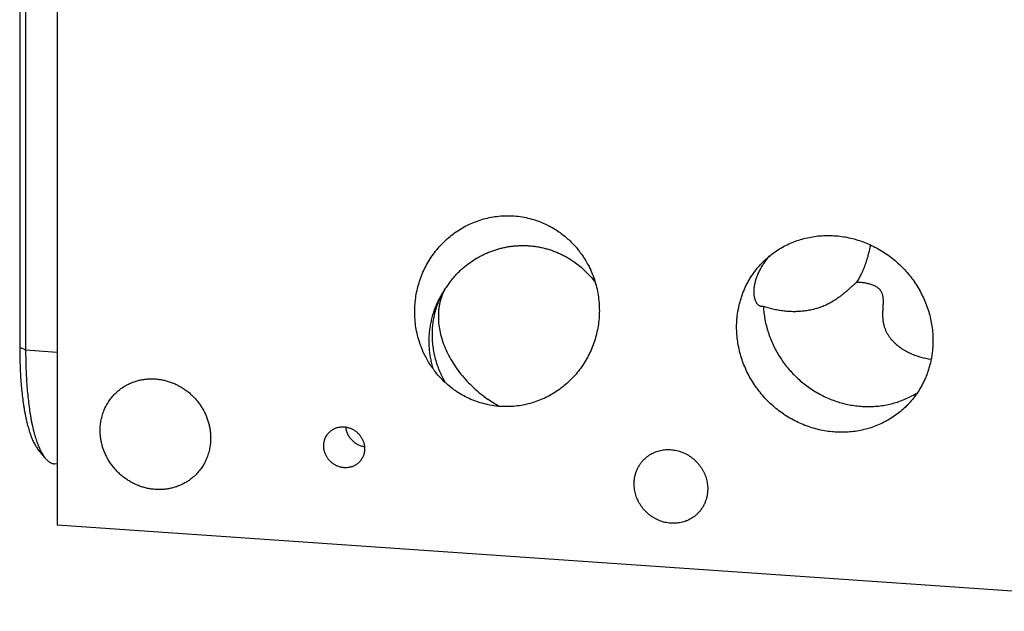
# Model space of a CAD drawing. Units: inches. Extents: x 0.3 to 21.7, y 0.3 to 16.7.
# Drawn here: x 7.4 to 11, y 6.3 to 8.5 of the extents above; entities that cross this region are included whole.
import ezdxf

# ---------------------------------------------------------------- set-up
doc = ezdxf.new("R2010")
doc.units = ezdxf.units.IN
doc.header["$LTSCALE"] = 1.21
doc.header["$MEASUREMENT"] = 0
doc.layers.get('0').update_dxf_attribs({"linetype": 'CONTINUOUS'})

msp = doc.modelspace()

# ---------------------------------------------------------------- linework, layer by layer
at = {"color": 7, "linetype": 'Continuous'}
for p, q in [((7.5439, 10.0165), (7.5439, 6.6357)), ((7.4053, 9.405), (7.4053, 7.2916)), ((7.4273, 9.3952), (7.4273, 7.2817)), ((10.1349, 7.4443), (10.1329, 7.4456)), ((7.4053, 7.2916), (7.4273, 7.2817)), ((7.4273, 7.2817), (7.5439, 7.2737)), ((7.499, 6.8831), (7.4731, 6.9149)), ((7.5439, 6.8609), (7.5338, 6.8616)), ((12.132, 6.3175), (7.5439, 6.6357))]:
    msp.add_line(p, q, dxfattribs=at)
for centre, radius, start, end in [((9.2742, 7.3162), 0.3551, 140.7507, 146.4345), ((9.3963, 7.4813), 0.4634, 235.2003, 241.6244)]:
    msp.add_arc(centre, radius, start, end, dxfattribs=at)
for points, knots in [([(8.9009, 7.2605), (8.8964, 7.2693), (8.8883, 7.2873), (8.8785, 7.3151), (8.8709, 7.3435), (8.8658, 7.3722), (8.863, 7.4012), (8.8624, 7.4301), (8.8642, 7.4588), (8.8682, 7.4871), (8.8744, 7.5149), (8.8826, 7.542), (8.8929, 7.5682), (8.9052, 7.5935), (8.9194, 7.6177), (8.9354, 7.6407), (8.9531, 7.6623), (8.9724, 7.6824), (8.9933, 7.7009), (9.0156, 7.7176), (9.0393, 7.7326), (9.0642, 7.7455), (9.0901, 7.7564), (9.117, 7.7652), (9.1446, 7.7716), (9.1729, 7.7757), (9.2015, 7.7773), (9.2304, 7.7764), (9.2592, 7.773), (9.2878, 7.767), (9.3159, 7.7584), (9.3433, 7.7474), (9.3697, 7.7338), (9.3865, 7.7233), (9.3946, 7.7176)], [0, 0, 0, 0, 0.032316, 0.064498, 0.096526, 0.12839, 0.160082, 0.191601, 0.222947, 0.254129, 0.285155, 0.316037, 0.346791, 0.377434, 0.407986, 0.438468, 0.468902, 0.499313, 0.529724, 0.560162, 0.590652, 0.621219, 0.651888, 0.682681, 0.71362, 0.744723, 0.776004, 0.807474, 0.839135, 0.870985, 0.903016, 0.935212, 0.967549, 1, 1, 1, 1]), ([(9.3946, 7.7176), (9.4005, 7.7135), (9.412, 7.705), (9.4284, 7.6911), (9.4439, 7.6762), (9.4584, 7.6604), (9.472, 7.6437), (9.4844, 7.6262), (9.4958, 7.608), (9.5026, 7.5954), (9.5058, 7.589)], [0, 0, 0, 0, 0.124965, 0.250085, 0.375285, 0.500493, 0.625635, 0.750643, 0.875451, 1, 1, 1, 1]), ([(10.1521, 7.6106), (10.1583, 7.6166), (10.1713, 7.6281), (10.192, 7.6439), (10.2139, 7.6579), (10.237, 7.6702), (10.261, 7.6807), (10.2858, 7.6893), (10.3113, 7.696), (10.3374, 7.7008), (10.3639, 7.7035), (10.3906, 7.7043), (10.4175, 7.7031), (10.4444, 7.6998), (10.471, 7.6947), (10.4974, 7.6875), (10.5233, 7.6785), (10.5485, 7.6676), (10.5731, 7.6549), (10.5967, 7.6405), (10.6193, 7.6244), (10.6408, 7.6068), (10.6611, 7.5877), (10.68, 7.5673), (10.6974, 7.5456), (10.7132, 7.5228), (10.7274, 7.499), (10.7399, 7.4743), (10.7505, 7.4489), (10.7594, 7.4229), (10.7663, 7.3964), (10.7712, 7.3697), (10.7742, 7.3427), (10.7749, 7.3247), (10.7749, 7.3158)], [0, 0, 0, 0, 0.029942, 0.059909, 0.089924, 0.12001, 0.150188, 0.180475, 0.21089, 0.241444, 0.272147, 0.303007, 0.334026, 0.365203, 0.396535, 0.428014, 0.45963, 0.49137, 0.523218, 0.555155, 0.587163, 0.61922, 0.651304, 0.683392, 0.715461, 0.747489, 0.779454, 0.811336, 0.843116, 0.874778, 0.906307, 0.937692, 0.968925, 1, 1, 1, 1]), ([(8.9992, 7.5408), (9.0024, 7.5447), (9.009, 7.5525), (9.0194, 7.5637), (9.0303, 7.5744), (9.0454, 7.588), (9.0655, 7.6038), (9.0868, 7.6177), (9.1047, 7.6277), (9.1184, 7.6346), (9.1324, 7.6409), (9.1468, 7.6466), (9.1614, 7.6515), (9.1763, 7.6559), (9.1913, 7.6595), (9.2066, 7.6624), (9.2221, 7.6647), (9.2377, 7.6661), (9.2534, 7.6669), (9.2692, 7.6669), (9.285, 7.6661), (9.3008, 7.6646), (9.3165, 7.6623), (9.3322, 7.6592), (9.3478, 7.6554), (9.3632, 7.6508), (9.3784, 7.6454), (9.3933, 7.6393), (9.408, 7.6325), (9.4224, 7.6249), (9.4364, 7.6166), (9.4455, 7.6106), (9.4499, 7.6075)], [0, 0, 0, 0, 0.030458, 0.060903, 0.091343, 0.121785, 0.182692, 0.243699, 0.274267, 0.304883, 0.335553, 0.366287, 0.397089, 0.427967, 0.458926, 0.489973, 0.521112, 0.552348, 0.583683, 0.615121, 0.646664, 0.678312, 0.710066, 0.741923, 0.773882, 0.805939, 0.838089, 0.870326, 0.902645, 0.935035, 0.967491, 1, 1, 1, 1]), ([(10.4937, 7.5312), (10.5006, 7.5421), (10.5098, 7.559), (10.5202, 7.5824), (10.5269, 7.6), (10.5327, 7.6175), (10.5376, 7.6349), (10.5417, 7.652), (10.5439, 7.6633), (10.5449, 7.6688)], [0, 0, 0, 0, 0.261465, 0.3908, 0.518481, 0.643912, 0.766441, 0.885376, 1, 1, 1, 1]), ([(9.4499, 7.6075), (9.4574, 7.6023), (9.472, 7.5913), (9.4925, 7.573), (9.5115, 7.5531), (9.523, 7.5389), (9.5285, 7.5316)], [0, 0, 0, 0, 0.249727, 0.499793, 0.749964, 1, 1, 1, 1]), ([(10.0504, 7.366), (10.0504, 7.3718), (10.0507, 7.3833), (10.052, 7.4006), (10.054, 7.4177), (10.057, 7.4347), (10.0607, 7.4514), (10.0652, 7.4679), (10.0706, 7.4841), (10.0767, 7.4999), (10.0836, 7.5154), (10.0912, 7.5305), (10.0996, 7.5451), (10.1088, 7.5593), (10.1186, 7.573), (10.1291, 7.5861), (10.1402, 7.5987), (10.1481, 7.6067), (10.1521, 7.6106)], [0, 0, 0, 0, 0.063777, 0.127345, 0.190702, 0.253856, 0.316813, 0.379582, 0.442173, 0.504599, 0.566874, 0.629012, 0.691032, 0.75295, 0.814785, 0.876559, 0.93829, 1, 1, 1, 1]), ([(10.1153, 7.5086), (10.1157, 7.5132), (10.1171, 7.5227), (10.1204, 7.5372), (10.1253, 7.5522), (10.1317, 7.5675), (10.1396, 7.583), (10.1489, 7.5984), (10.1597, 7.6136), (10.1677, 7.6234), (10.172, 7.6283)], [0, 0, 0, 0, 0.103578, 0.214175, 0.331373, 0.454724, 0.583757, 0.717983, 0.856899, 1, 1, 1, 1]), ([(9.5058, 7.589), (9.5102, 7.5802), (9.5183, 7.5622), (9.5282, 7.5344), (9.5357, 7.506), (9.5409, 7.4773), (9.5437, 7.4483), (9.5442, 7.4194), (9.5424, 7.3907), (9.5384, 7.3624), (9.5323, 7.3346), (9.524, 7.3075), (9.5137, 7.2812), (9.5014, 7.256), (9.4873, 7.2318), (9.4713, 7.2088), (9.4536, 7.1872), (9.4342, 7.1671), (9.4133, 7.1486), (9.391, 7.1319), (9.3673, 7.1169), (9.3425, 7.104), (9.3165, 7.0931), (9.2897, 7.0843), (9.262, 7.0779), (9.2338, 7.0738), (9.2051, 7.0722), (9.1762, 7.0731), (9.1474, 7.0765), (9.1188, 7.0825), (9.0907, 7.091), (9.0633, 7.1021), (9.0369, 7.1157), (9.0202, 7.1262), (9.012, 7.1319)], [0, 0, 0, 0, 0.032316, 0.064498, 0.096526, 0.12839, 0.160082, 0.191601, 0.222947, 0.254129, 0.285155, 0.316037, 0.346791, 0.377434, 0.407986, 0.438468, 0.468902, 0.499313, 0.529724, 0.560162, 0.590652, 0.621219, 0.651888, 0.682681, 0.71362, 0.744723, 0.776004, 0.807474, 0.839135, 0.870985, 0.903016, 0.935212, 0.967549, 1, 1, 1, 1]), ([(10.4937, 7.5312), (10.4912, 7.5292), (10.4863, 7.5251), (10.479, 7.5188), (10.4717, 7.5124), (10.4645, 7.5059), (10.4571, 7.4995), (10.4497, 7.4931), (10.4421, 7.4868), (10.437, 7.4828), (10.4344, 7.4808)], [0, 0, 0, 0, 0.122444, 0.246239, 0.371015, 0.496438, 0.622233, 0.748188, 0.874145, 1, 1, 1, 1]), ([(10.5894, 7.4842), (10.5891, 7.4854), (10.5884, 7.4877), (10.5871, 7.4911), (10.5856, 7.4944), (10.5838, 7.4976), (10.5818, 7.5006), (10.5796, 7.5035), (10.5771, 7.5061), (10.5745, 7.5086), (10.5718, 7.5109), (10.5679, 7.5137), (10.5628, 7.5168), (10.5563, 7.5198), (10.5496, 7.5224), (10.5428, 7.5245), (10.5359, 7.5262), (10.529, 7.5276), (10.522, 7.5288), (10.5149, 7.5297), (10.5078, 7.5304), (10.5008, 7.5309), (10.496, 7.5311), (10.4937, 7.5312)], [0, 0, 0, 0, 0.03175, 0.063495, 0.095218, 0.126905, 0.158545, 0.190126, 0.221645, 0.253101, 0.284495, 0.315833, 0.378341, 0.440707, 0.502974, 0.565172, 0.627326, 0.689452, 0.751562, 0.813666, 0.87577, 0.937881, 1, 1, 1, 1]), ([(8.9783, 7.5125), (8.9745, 7.5071), (8.9672, 7.4962), (8.9572, 7.4792), (8.9482, 7.4617), (8.9402, 7.4436), (8.9333, 7.4252), (8.9274, 7.4064), (8.9227, 7.3873), (8.919, 7.368), (8.9164, 7.3485), (8.915, 7.3288), (8.9147, 7.3092), (8.9155, 7.2895), (8.9175, 7.2699), (8.9206, 7.2505), (8.9248, 7.2313), (8.9283, 7.2187), (8.9302, 7.2124)], [0, 0, 0, 0, 0.062589, 0.125168, 0.187733, 0.250286, 0.312826, 0.375353, 0.437868, 0.500369, 0.562858, 0.625335, 0.687801, 0.750257, 0.812704, 0.875142, 0.937574, 1, 1, 1, 1]), ([(8.9783, 7.5125), (8.9742, 7.5062), (8.9683, 7.4967), (8.9612, 7.4835), (8.9546, 7.47), (8.9472, 7.4527), (8.9411, 7.4348), (8.937, 7.4202), (8.9334, 7.4055), (8.9299, 7.3867), (8.9273, 7.3639), (8.9263, 7.3409), (8.927, 7.3177), (8.9292, 7.2945), (8.9323, 7.2753), (8.9357, 7.26), (8.9395, 7.2448), (8.9453, 7.226), (8.9524, 7.2076), (8.9587, 7.1931), (8.9656, 7.1788), (8.9713, 7.1683), (8.9753, 7.1615)], [0, 0, 0, 0, 0.060644, 0.091029, 0.121458, 0.182457, 0.243683, 0.274394, 0.305171, 0.366922, 0.428961, 0.491298, 0.553937, 0.616875, 0.680105, 0.711829, 0.743621, 0.807388, 0.871391, 0.903477, 0.935611, 1, 1, 1, 1]), ([(8.9783, 7.5125), (8.9762, 7.509), (8.9721, 7.5018), (8.9668, 7.4905), (8.9622, 7.4789), (8.9582, 7.4669), (8.9551, 7.4545), (8.9526, 7.4417), (8.9509, 7.4287), (8.95, 7.4153), (8.9498, 7.4018), (8.9506, 7.3833), (8.9535, 7.3597), (8.9599, 7.3312), (8.9691, 7.3025), (8.9812, 7.274), (8.996, 7.2459), (9.0134, 7.2185), (9.0331, 7.192), (9.055, 7.1667), (9.0788, 7.1429), (9.1045, 7.1207), (9.1226, 7.1071), (9.1318, 7.1007)], [0, 0, 0, 0, 0.025668, 0.051507, 0.077566, 0.103894, 0.130535, 0.157528, 0.184909, 0.212706, 0.240944, 0.269641, 0.328444, 0.389186, 0.451838, 0.516304, 0.582429, 0.650004, 0.718783, 0.788485, 0.858803, 0.929417, 1, 1, 1, 1]), ([(10.1329, 7.4456), (10.1321, 7.4462), (10.1306, 7.4474), (10.1285, 7.4495), (10.1265, 7.4519), (10.1246, 7.4547), (10.1228, 7.4577), (10.1212, 7.4611), (10.1197, 7.4647), (10.1184, 7.4686), (10.1173, 7.4728), (10.1164, 7.4773), (10.1156, 7.482), (10.1151, 7.4869), (10.1148, 7.492), (10.1147, 7.4993), (10.115, 7.5048), (10.1153, 7.5086)], [0, 0, 0, 0, 0.041533, 0.085322, 0.13161, 0.18059, 0.232403, 0.28715, 0.344895, 0.405675, 0.469506, 0.536384, 0.606294, 0.679205, 0.755081, 0.83388, 1, 1, 1, 1]), ([(10.7681, 7.2465), (10.7556, 7.2483), (10.74, 7.2515), (10.7217, 7.2569), (10.7125, 7.26), (10.7034, 7.2634), (10.6944, 7.2672), (10.6854, 7.2714), (10.6766, 7.276), (10.6679, 7.281), (10.6566, 7.2882), (10.6457, 7.2964), (10.6354, 7.3055), (10.628, 7.3128), (10.6211, 7.3207), (10.6146, 7.3292), (10.6088, 7.3382), (10.6036, 7.3477), (10.5992, 7.3578), (10.5962, 7.3666), (10.5943, 7.3737), (10.5931, 7.3792), (10.5921, 7.3848), (10.5913, 7.3904), (10.5907, 7.3961), (10.5904, 7.4019), (10.5902, 7.4076), (10.5901, 7.4134), (10.5902, 7.4193), (10.5904, 7.4251), (10.5907, 7.4309), (10.591, 7.4368), (10.5914, 7.4427), (10.5917, 7.4486), (10.5919, 7.4546), (10.592, 7.4605), (10.5919, 7.4665), (10.5915, 7.4724), (10.5907, 7.4784), (10.5899, 7.4823), (10.5894, 7.4842)], [0, 0, 0, 0, 0.111859, 0.140229, 0.168767, 0.19748, 0.226377, 0.255463, 0.284749, 0.314241, 0.343952, 0.40405, 0.434483, 0.465185, 0.496173, 0.527466, 0.559085, 0.591049, 0.623376, 0.656077, 0.672573, 0.689162, 0.705843, 0.722613, 0.73947, 0.756408, 0.773426, 0.790517, 0.807678, 0.824905, 0.842193, 0.859539, 0.876939, 0.894391, 0.911891, 0.929438, 0.947028, 0.964657, 0.982318, 1, 1, 1, 1]), ([(10.4344, 7.4808), (10.4319, 7.4789), (10.4268, 7.475), (10.4189, 7.4695), (10.4109, 7.4642), (10.4027, 7.4592), (10.3943, 7.4546), (10.3858, 7.4502), (10.3772, 7.4462), (10.3655, 7.4413), (10.3506, 7.4359), (10.3324, 7.4308), (10.314, 7.427), (10.2984, 7.4249), (10.286, 7.4237), (10.2735, 7.4229), (10.258, 7.4227), (10.2393, 7.4235), (10.2208, 7.4253), (10.2025, 7.4281), (10.1785, 7.4331), (10.1608, 7.4383), (10.1493, 7.4424)], [0, 0, 0, 0, 0.032068, 0.064081, 0.096035, 0.127927, 0.159756, 0.191525, 0.223236, 0.25489, 0.318028, 0.380966, 0.443715, 0.506283, 0.537503, 0.568678, 0.630884, 0.692907, 0.754741, 0.816379, 0.877814, 1, 1, 1, 1]), ([(10.1493, 7.4424), (10.1487, 7.4422), (10.1474, 7.4419), (10.1456, 7.4417), (10.1438, 7.4417), (10.142, 7.4418), (10.1402, 7.4422), (10.1384, 7.4427), (10.1366, 7.4434), (10.1355, 7.444), (10.1349, 7.4443)], [0, 0, 0, 0, 0.12688, 0.251343, 0.374294, 0.496687, 0.619502, 0.743715, 0.870256, 1, 1, 1, 1]), ([(10.1493, 7.4424), (10.1497, 7.4343), (10.1507, 7.4222), (10.1528, 7.4062), (10.1555, 7.3902), (10.1599, 7.3702), (10.1666, 7.3467), (10.1749, 7.3235), (10.1846, 7.3008), (10.1958, 7.2787), (10.2084, 7.2573), (10.2223, 7.2367), (10.2375, 7.217), (10.2539, 7.1982), (10.2714, 7.1805), (10.29, 7.1639), (10.3096, 7.1485), (10.33, 7.1344), (10.3513, 7.1216), (10.3732, 7.1102), (10.3958, 7.1002), (10.4188, 7.0917), (10.4423, 7.0847), (10.4661, 7.0793), (10.4901, 7.0754), (10.5141, 7.0732), (10.5382, 7.0725), (10.5621, 7.0735), (10.5859, 7.076), (10.6092, 7.0801), (10.6322, 7.0858), (10.6546, 7.0931), (10.6764, 7.1019), (10.6975, 7.1121), (10.711, 7.1199), (10.7176, 7.124)], [0, 0, 0, 0, 0.031054, 0.046636, 0.062251, 0.093576, 0.125026, 0.156591, 0.18826, 0.220018, 0.251851, 0.283743, 0.315676, 0.347633, 0.379596, 0.411546, 0.443465, 0.475336, 0.507143, 0.538868, 0.570498, 0.602021, 0.633424, 0.664699, 0.695839, 0.726839, 0.757697, 0.788413, 0.818991, 0.849435, 0.879753, 0.909955, 0.940054, 0.970064, 1, 1, 1, 1]), ([(10.6732, 7.0712), (10.667, 7.0651), (10.654, 7.0536), (10.6333, 7.0379), (10.6114, 7.0239), (10.5884, 7.0116), (10.5644, 7.0011), (10.5395, 6.9925), (10.514, 6.9858), (10.4879, 6.981), (10.4614, 6.9782), (10.4347, 6.9775), (10.4078, 6.9787), (10.381, 6.9819), (10.3543, 6.9871), (10.3279, 6.9942), (10.3021, 7.0033), (10.2768, 7.0142), (10.2523, 7.0269), (10.2286, 7.0413), (10.206, 7.0573), (10.1845, 7.075), (10.1642, 7.094), (10.1454, 7.1145), (10.1279, 7.1362), (10.1121, 7.159), (10.0979, 7.1828), (10.0854, 7.2075), (10.0748, 7.2329), (10.066, 7.2589), (10.0591, 7.2853), (10.0541, 7.3121), (10.0511, 7.339), (10.0504, 7.357), (10.0504, 7.366)], [0, 0, 0, 0, 0.029942, 0.059909, 0.089924, 0.12001, 0.150188, 0.180475, 0.21089, 0.241444, 0.272147, 0.303007, 0.334026, 0.365203, 0.396535, 0.428014, 0.45963, 0.49137, 0.523218, 0.555155, 0.587163, 0.61922, 0.651304, 0.683392, 0.715461, 0.747489, 0.779454, 0.811336, 0.843116, 0.874778, 0.906307, 0.937692, 0.968925, 1, 1, 1, 1]), ([(10.7749, 7.3158), (10.7749, 7.31), (10.7746, 7.2984), (10.7734, 7.2812), (10.7713, 7.264), (10.7684, 7.2471), (10.7646, 7.2304), (10.7601, 7.2139), (10.7548, 7.1977), (10.7486, 7.1818), (10.7417, 7.1663), (10.7341, 7.1513), (10.7257, 7.1366), (10.7165, 7.1224), (10.7067, 7.1088), (10.6962, 7.0956), (10.6851, 7.083), (10.6772, 7.075), (10.6732, 7.0712)], [0, 0, 0, 0, 0.063777, 0.127345, 0.190702, 0.253856, 0.316813, 0.379582, 0.442173, 0.504599, 0.566874, 0.629012, 0.691032, 0.75295, 0.814785, 0.876559, 0.93829, 1, 1, 1, 1]), ([(7.4053, 7.2916), (7.4053, 7.2806), (7.4055, 7.2588), (7.4064, 7.2265), (7.4078, 7.1951), (7.4098, 7.1646), (7.4124, 7.1353), (7.4155, 7.1071), (7.4185, 7.0845), (7.4213, 7.0671), (7.4234, 7.0546), (7.4257, 7.0424), (7.4281, 7.0307), (7.4306, 7.0194), (7.4332, 7.0086), (7.436, 6.9981), (7.4389, 6.9881), (7.4418, 6.9786), (7.4449, 6.9695), (7.4481, 6.961), (7.4514, 6.9529), (7.4548, 6.9453), (7.4582, 6.9382), (7.4618, 6.9316), (7.4654, 6.9255), (7.4692, 6.92), (7.4718, 6.9166), (7.4731, 6.9149)], [0, 0, 0, 0, 0.085179, 0.168581, 0.249883, 0.328774, 0.404955, 0.478141, 0.548066, 0.58173, 0.614487, 0.646312, 0.677178, 0.707062, 0.735942, 0.763798, 0.790613, 0.816372, 0.841064, 0.864678, 0.88721, 0.908659, 0.929029, 0.948328, 0.966573, 0.983786, 1, 1, 1, 1]), ([(7.4273, 7.2817), (7.4273, 7.2701), (7.4275, 7.2471), (7.4284, 7.2129), (7.4299, 7.1796), (7.432, 7.1474), (7.4347, 7.1163), (7.438, 7.0865), (7.4412, 7.0625), (7.4441, 7.0441), (7.4464, 7.0309), (7.4488, 7.0181), (7.4513, 7.0057), (7.454, 6.9937), (7.4568, 6.9822), (7.4597, 6.9712), (7.4627, 6.9606), (7.4659, 6.9505), (7.4691, 6.9409), (7.4725, 6.9318), (7.476, 6.9233), (7.4796, 6.9152), (7.4832, 6.9077), (7.487, 6.9008), (7.4909, 6.8943), (7.4948, 6.8885), (7.4976, 6.8848), (7.499, 6.8831)], [0, 0, 0, 0, 0.085179, 0.168581, 0.249883, 0.328774, 0.404954, 0.478141, 0.548066, 0.581729, 0.614487, 0.646311, 0.677178, 0.707062, 0.735942, 0.763798, 0.790613, 0.816372, 0.841063, 0.864678, 0.88721, 0.908659, 0.929029, 0.948328, 0.966572, 0.983786, 1, 1, 1, 1]), ([(9.012, 7.1319), (9.0062, 7.136), (8.9947, 7.1445), (8.9782, 7.1584), (8.9627, 7.1733), (8.9482, 7.1891), (8.9347, 7.2058), (8.9222, 7.2233), (8.9109, 7.2415), (8.9041, 7.2541), (8.9009, 7.2605)], [0, 0, 0, 0, 0.124965, 0.250085, 0.375285, 0.500493, 0.625635, 0.750643, 0.875451, 1, 1, 1, 1]), ([(7.7595, 7.1227), (7.763, 7.126), (7.7684, 7.1309), (7.7761, 7.1369), (7.784, 7.1427), (7.7943, 7.1493), (7.8051, 7.155), (7.814, 7.1591), (7.823, 7.1629), (7.8347, 7.1669), (7.849, 7.1707), (7.8637, 7.1734), (7.8786, 7.1749), (7.8937, 7.1754), (7.9088, 7.1747), (7.9239, 7.1729), (7.9389, 7.17), (7.9537, 7.1659), (7.9683, 7.1609), (7.9825, 7.1547), (7.9963, 7.1476), (8.0096, 7.1395), (8.0224, 7.1304), (8.0345, 7.1205), (8.0459, 7.1098), (8.0565, 7.0983), (8.0663, 7.0861), (8.0752, 7.0732), (8.0832, 7.0599), (8.0902, 7.046), (8.0962, 7.0317), (8.1012, 7.017), (8.105, 7.0022), (8.1078, 6.9871), (8.1095, 6.9719), (8.1099, 6.9618), (8.1099, 6.9568)], [0, 0, 0, 0, 0.029942, 0.044924, 0.059915, 0.089929, 0.120015, 0.135093, 0.150197, 0.180485, 0.210899, 0.241453, 0.272156, 0.303015, 0.334033, 0.36521, 0.396542, 0.42802, 0.459636, 0.491376, 0.523223, 0.555161, 0.587168, 0.619225, 0.651308, 0.683396, 0.715464, 0.747492, 0.779456, 0.811338, 0.843118, 0.874779, 0.906308, 0.937693, 0.968925, 1, 1, 1, 1]), ([(7.7023, 6.985), (7.7023, 6.9915), (7.7029, 7.0045), (7.7057, 7.0237), (7.7103, 7.0424), (7.7168, 7.0605), (7.725, 7.0777), (7.7349, 7.0939), (7.7463, 7.109), (7.755, 7.1183), (7.7595, 7.1227)], [0, 0, 0, 0, 0.127348, 0.253861, 0.379588, 0.504605, 0.629017, 0.752953, 0.876561, 1, 1, 1, 1]), ([(8.0527, 6.8191), (8.0492, 6.8158), (8.0437, 6.8109), (8.0361, 6.8048), (8.0282, 6.7991), (8.0179, 6.7925), (8.0071, 6.7868), (7.9982, 6.7827), (7.9891, 6.7789), (7.9775, 6.7748), (7.9631, 6.7711), (7.9484, 6.7684), (7.9335, 6.7668), (7.9185, 6.7664), (7.9034, 6.7671), (7.8882, 6.7689), (7.8732, 6.7718), (7.8584, 6.7759), (7.8438, 6.7809), (7.8296, 6.7871), (7.8158, 6.7942), (7.8025, 6.8023), (7.7898, 6.8114), (7.7777, 6.8213), (7.7663, 6.832), (7.7557, 6.8435), (7.7459, 6.8557), (7.737, 6.8685), (7.729, 6.8819), (7.722, 6.8958), (7.716, 6.9101), (7.711, 6.9248), (7.7071, 6.9396), (7.7043, 6.9547), (7.7026, 6.9698), (7.7023, 6.98), (7.7023, 6.985)], [0, 0, 0, 0, 0.029942, 0.044924, 0.059915, 0.089929, 0.120015, 0.135093, 0.150197, 0.180485, 0.210899, 0.241453, 0.272156, 0.303015, 0.334033, 0.36521, 0.396542, 0.42802, 0.459636, 0.491376, 0.523223, 0.555161, 0.587168, 0.619225, 0.651308, 0.683396, 0.715464, 0.747492, 0.779456, 0.811338, 0.843118, 0.874779, 0.906308, 0.937693, 0.968925, 1, 1, 1, 1]), ([(8.5272, 6.9278), (8.5272, 6.9302), (8.5274, 6.935), (8.5284, 6.9421), (8.5302, 6.949), (8.5325, 6.9557), (8.5356, 6.9621), (8.5392, 6.9681), (8.5435, 6.9737), (8.5466, 6.9771), (8.5483, 6.9787)], [0, 0, 0, 0, 0.127347, 0.253861, 0.379588, 0.504605, 0.629017, 0.752953, 0.876561, 1, 1, 1, 1]), ([(8.5483, 6.9787), (8.5496, 6.9799), (8.5523, 6.9823), (8.5566, 6.9856), (8.5612, 6.9885), (8.566, 6.9911), (8.571, 6.9933), (8.5761, 6.9951), (8.5814, 6.9965), (8.5869, 6.9975), (8.5924, 6.998), (8.5979, 6.9982), (8.6035, 6.9979), (8.6091, 6.9973), (8.6147, 6.9962), (8.6201, 6.9947), (8.6255, 6.9928), (8.6308, 6.9906), (8.6359, 6.9879), (8.6408, 6.9849), (8.6455, 6.9816), (8.65, 6.9779), (8.6542, 6.9739), (8.6581, 6.9697), (8.6617, 6.9652), (8.665, 6.9604), (8.668, 6.9555), (8.6706, 6.9503), (8.6728, 6.9451), (8.6746, 6.9397), (8.6761, 6.9342), (8.6771, 6.9286), (8.6777, 6.923), (8.6779, 6.9192), (8.6779, 6.9174)], [0, 0, 0, 0, 0.029942, 0.059909, 0.089924, 0.12001, 0.150188, 0.180475, 0.21089, 0.241444, 0.272147, 0.303007, 0.334025, 0.365203, 0.396534, 0.428014, 0.45963, 0.49137, 0.523218, 0.555155, 0.587163, 0.61922, 0.651304, 0.683392, 0.715461, 0.747489, 0.779454, 0.811336, 0.843116, 0.874778, 0.906307, 0.937691, 0.968926, 1, 1, 1, 1]), ([(8.6078, 6.9973), (8.6081, 6.9951), (8.6087, 6.9907), (8.6103, 6.9842), (8.6123, 6.9779), (8.615, 6.9717), (8.6181, 6.9657), (8.6217, 6.96), (8.6258, 6.9545), (8.6303, 6.9495), (8.6353, 6.9448), (8.6405, 6.9405), (8.6461, 6.9367), (8.652, 6.9333), (8.6581, 6.9305), (8.6644, 6.9282), (8.6708, 6.9264), (8.6752, 6.9256), (8.6774, 6.9253)], [0, 0, 0, 0, 0.061576, 0.123493, 0.185722, 0.248227, 0.310961, 0.373873, 0.436907, 0.500002, 0.563098, 0.626131, 0.689043, 0.751777, 0.81428, 0.876509, 0.938425, 1, 1, 1, 1]), ([(8.1099, 6.9568), (8.1099, 6.9503), (8.1093, 6.9373), (8.1065, 6.9181), (8.1018, 6.8994), (8.0954, 6.8813), (8.0872, 6.8641), (8.0773, 6.8479), (8.0658, 6.8327), (8.0572, 6.8235), (8.0527, 6.8191)], [0, 0, 0, 0, 0.127348, 0.253861, 0.379588, 0.504605, 0.629017, 0.752953, 0.876561, 1, 1, 1, 1]), ([(8.6567, 6.8665), (8.6554, 6.8652), (8.6527, 6.8628), (8.6484, 6.8596), (8.6438, 6.8567), (8.6391, 6.8541), (8.6341, 6.8519), (8.6289, 6.8501), (8.6236, 6.8487), (8.6182, 6.8477), (8.6127, 6.8472), (8.6071, 6.847), (8.6015, 6.8473), (8.5959, 6.8479), (8.5904, 6.849), (8.5849, 6.8505), (8.5795, 6.8524), (8.5743, 6.8546), (8.5691, 6.8573), (8.5642, 6.8603), (8.5595, 6.8636), (8.5551, 6.8673), (8.5508, 6.8713), (8.5469, 6.8755), (8.5433, 6.88), (8.54, 6.8848), (8.537, 6.8897), (8.5345, 6.8948), (8.5322, 6.9001), (8.5304, 6.9055), (8.529, 6.911), (8.5279, 6.9166), (8.5273, 6.9222), (8.5272, 6.926), (8.5272, 6.9278)], [0, 0, 0, 0, 0.029942, 0.059909, 0.089924, 0.12001, 0.150188, 0.180475, 0.21089, 0.241444, 0.272147, 0.303007, 0.334025, 0.365203, 0.396534, 0.428014, 0.45963, 0.49137, 0.523218, 0.555155, 0.587163, 0.61922, 0.651304, 0.683392, 0.715461, 0.747489, 0.779454, 0.811336, 0.843116, 0.874778, 0.906307, 0.937691, 0.968926, 1, 1, 1, 1]), ([(8.6779, 6.9174), (8.6779, 6.915), (8.6776, 6.9102), (8.6766, 6.9031), (8.6749, 6.8962), (8.6725, 6.8895), (8.6694, 6.8831), (8.6658, 6.8771), (8.6616, 6.8715), (8.6584, 6.8681), (8.6567, 6.8665)], [0, 0, 0, 0, 0.127347, 0.253861, 0.379588, 0.504605, 0.629017, 0.752953, 0.876561, 1, 1, 1, 1]), ([(9.7104, 6.8792), (9.7127, 6.8814), (9.7163, 6.8847), (9.7214, 6.8887), (9.7267, 6.8925), (9.7335, 6.8969), (9.7407, 6.9008), (9.7466, 6.9035), (9.7527, 6.906), (9.7604, 6.9087), (9.77, 6.9112), (9.7798, 6.913), (9.7897, 6.914), (9.7997, 6.9143), (9.8098, 6.9138), (9.8199, 6.9126), (9.8299, 6.9107), (9.8397, 6.908), (9.8494, 6.9046), (9.8589, 6.9005), (9.8681, 6.8958), (9.8769, 6.8904), (9.8854, 6.8844), (9.8935, 6.8778), (9.9011, 6.8706), (9.9081, 6.863), (9.9147, 6.8548), (9.9206, 6.8463), (9.9259, 6.8374), (9.9306, 6.8281), (9.9346, 6.8186), (9.9379, 6.8089), (9.9405, 6.799), (9.9423, 6.7889), (9.9435, 6.7788), (9.9437, 6.7721), (9.9437, 6.7687)], [0, 0, 0, 0, 0.029942, 0.044924, 0.059915, 0.089929, 0.120015, 0.135093, 0.150197, 0.180485, 0.210899, 0.241453, 0.272156, 0.303015, 0.334033, 0.36521, 0.396542, 0.42802, 0.459636, 0.491376, 0.523223, 0.555161, 0.587168, 0.619225, 0.651308, 0.683395, 0.715464, 0.747492, 0.779456, 0.811338, 0.843118, 0.874779, 0.906308, 0.937693, 0.968925, 1, 1, 1, 1]), ([(7.499, 6.8831), (7.5003, 6.8815), (7.503, 6.8784), (7.5072, 6.8742), (7.5108, 6.8712), (7.5137, 6.869), (7.5166, 6.8672), (7.5202, 6.8652), (7.524, 6.8636), (7.527, 6.8627), (7.5293, 6.8622), (7.5315, 6.8618), (7.5331, 6.8616), (7.5338, 6.8616)], [0, 0, 0, 0, 0.149244, 0.289657, 0.421955, 0.485351, 0.54707, 0.666013, 0.780116, 0.835836, 0.890917, 0.945567, 1, 1, 1, 1]), ([(9.6723, 6.7876), (9.6723, 6.7919), (9.6727, 6.8005), (9.6746, 6.8133), (9.6777, 6.8258), (9.682, 6.8378), (9.6874, 6.8493), (9.694, 6.8601), (9.7016, 6.8701), (9.7074, 6.8763), (9.7104, 6.8792)], [0, 0, 0, 0, 0.127348, 0.253861, 0.379588, 0.504605, 0.629017, 0.752953, 0.876561, 1, 1, 1, 1]), ([(9.9056, 6.6771), (9.9033, 6.6748), (9.8996, 6.6716), (9.8945, 6.6676), (9.8893, 6.6638), (9.8824, 6.6594), (9.8753, 6.6555), (9.8693, 6.6528), (9.8633, 6.6503), (9.8555, 6.6476), (9.846, 6.6451), (9.8362, 6.6433), (9.8263, 6.6423), (9.8162, 6.642), (9.8062, 6.6424), (9.7961, 6.6436), (9.7861, 6.6456), (9.7762, 6.6483), (9.7666, 6.6517), (9.7571, 6.6557), (9.7479, 6.6605), (9.739, 6.6659), (9.7306, 6.6719), (9.7225, 6.6785), (9.7149, 6.6857), (9.7078, 6.6933), (9.7013, 6.7014), (9.6954, 6.71), (9.6901, 6.7189), (9.6854, 6.7282), (9.6814, 6.7377), (9.6781, 6.7474), (9.6755, 6.7573), (9.6736, 6.7674), (9.6725, 6.7774), (9.6723, 6.7842), (9.6723, 6.7876)], [0, 0, 0, 0, 0.029942, 0.044924, 0.059915, 0.089929, 0.120015, 0.135093, 0.150197, 0.180485, 0.210899, 0.241453, 0.272156, 0.303015, 0.334033, 0.36521, 0.396542, 0.42802, 0.459636, 0.491376, 0.523223, 0.555161, 0.587168, 0.619225, 0.651308, 0.683395, 0.715464, 0.747492, 0.779456, 0.811338, 0.843118, 0.874779, 0.906308, 0.937693, 0.968925, 1, 1, 1, 1]), ([(9.9437, 6.7687), (9.9437, 6.7644), (9.9433, 6.7558), (9.9414, 6.743), (9.9383, 6.7305), (9.934, 6.7185), (9.9286, 6.707), (9.922, 6.6962), (9.9144, 6.6862), (9.9086, 6.68), (9.9056, 6.6771)], [0, 0, 0, 0, 0.127348, 0.253861, 0.379588, 0.504605, 0.629017, 0.752953, 0.876561, 1, 1, 1, 1])]:
    msp.add_open_spline(points, degree=3, knots=knots, dxfattribs=at)

doc.saveas('drawing.dxf')
